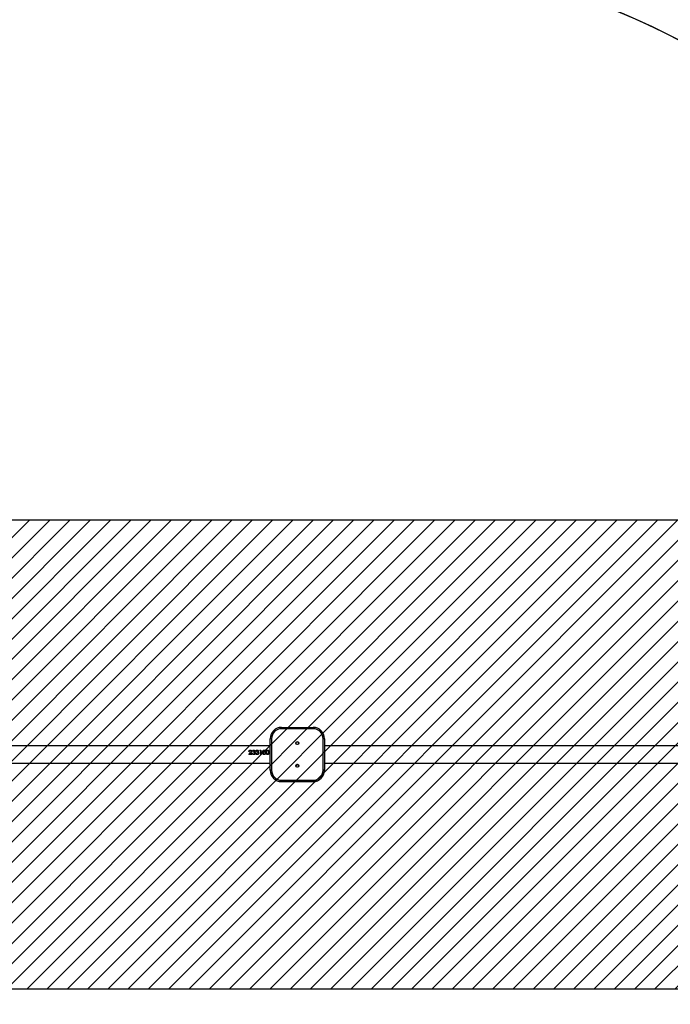
# Model space of a CAD drawing. Units: millimetres. Extents: x -354 to 1978, y 103 to 1051.
# Drawn here: x 393 to 538, y 225 to 443 of the extents above; entities that cross this region are included whole.
import ezdxf

# ---------------------------------------------------------------- set-up
doc = ezdxf.new("R2010")
doc.units = ezdxf.units.MM
doc.header["$LTSCALE"] = 45
doc.header["$PDSIZE"] = -1
for name, color, linetype in [('VP-DIM', 7, 'Continuous'), ('VP-HIC', 6, 'Continuous'), ('VP-USE', 4, 'Continuous')]:
    doc.layers.add(name, color=color, linetype=linetype)
doc.layers.add('VP-EQ', color=7, linetype='Continuous', true_color=0x8a3492)
doc.dimstyles.get("Standard").update_dxf_attribs({"dimtxt": 14, "dimasz": 20, "dimexe": 20, "dimexo": 50, "dimgap": 20, "dimtad": 0, "dimdec": 0, "dimzin": 0, "dimdsep": 46, "dimtxsty": 'Standard', "dimcen": -0.09, "dimadec": 0, "dimazin": 0, "dimtfac": 1, "dimtdec": 4, "dimtofl": 0, "dimtmove": 0, "dimatfit": 3, "dimfxl": 70, "dimfxlon": 1, "dimtolj": 1, "dimtzin": 0, "dimarcsym": 0})

# ---------------------------------------------------------------- blocks, each defined once
blk = doc.blocks.new('*D1287')
at = {"layer": 'Defpoints', "color": 0}
for p in [(680.82, 536.92), (680.82, 284.17), (337.92, 277.67)]:
    blk.add_point(p, dxfattribs=at)
at = {"layer": 'VP-DIM', "color": 0, "lineweight": -2}
for p, q in [((337.92, 466.92), (337.92, 556.92)), ((680.82, 466.92), (680.82, 556.92)), ((357.92, 536.92), (462.53, 536.92)), ((660.82, 536.92), (539.86, 536.92))]:
    blk.add_line(p, q, dxfattribs=at)
at = {"layer": 'VP-DIM', "color": 0}
for points in [[(357.92, 540.26), (357.92, 533.59), (337.92, 536.92)], [(660.82, 533.59), (660.82, 540.26), (680.82, 536.92)]]:
    blk.add_solid(points, dxfattribs=at)
at = {"layer": 'VP-DIM', "color": 0, "insert": (501.19, 536.92), "char_height": 14, "attachment_point": 5}
blk.add_mtext('\\A1;345', dxfattribs=at)
blk = doc.blocks.new('*D1288')
at = {"layer": 'Defpoints', "color": 0}
for p in [(347.01, 286.67), (907.84, 286.67), (348.32, 274.67)]:
    blk.add_point(p, dxfattribs=at)
at = {"layer": 'VP-DIM', "color": 0, "lineweight": -2}
for p, q in [((907.84, 286.67), (907.84, 330.48)), ((907.84, 306.67), (907.84, 326.67)), ((837.84, 286.67), (927.84, 286.67)), ((837.84, 274.67), (927.84, 274.67)), ((907.84, 254.67), (907.84, 234.67))]:
    blk.add_line(p, q, dxfattribs=at)
at = {"layer": 'VP-DIM', "color": 0}
for points in [[(904.51, 306.67), (911.17, 306.67), (907.84, 286.67)], [(911.17, 254.67), (904.51, 254.67), (907.84, 274.67)]]:
    blk.add_solid(points, dxfattribs=at)
at = {"layer": 'VP-DIM', "color": 0, "insert": (907.84, 359.81), "char_height": 14, "attachment_point": 5, "rotation": 90}
blk.add_mtext('\\A1;15', dxfattribs=at)
blk = doc.blocks.new('*D1315')
at = {"layer": 'Defpoints', "color": 0}
for p in [(831.87, 606.17), (166.87, 280.67), (831.87, 280.67)]:
    blk.add_point(p, dxfattribs=at)
at = {"layer": 'VP-DIM', "color": 0, "lineweight": -2}
for p, q in [((166.87, 536.17), (166.87, 626.17)), ((831.87, 536.17), (831.87, 626.17)), ((186.87, 606.17), (462.13, 606.17)), ((811.87, 606.17), (539.47, 606.17))]:
    blk.add_line(p, q, dxfattribs=at)
at = {"layer": 'VP-DIM', "color": 0}
for points in [[(186.87, 609.51), (186.87, 602.84), (166.87, 606.17)], [(811.87, 602.84), (811.87, 609.51), (831.87, 606.17)]]:
    blk.add_solid(points, dxfattribs=at)
at = {"layer": 'VP-DIM', "color": 0, "insert": (500.8, 606.17), "char_height": 14, "attachment_point": 5}
blk.add_mtext('\\A1;665', dxfattribs=at)
blk = doc.blocks.new('*D1316')
at = {"layer": 'Defpoints', "color": 0}
for p in [(398.84, 458.17), (398.84, 103.17), (988.82, 103.17)]:
    blk.add_point(p, dxfattribs=at)
at = {"layer": 'VP-DIM', "color": 0, "lineweight": -2}
for p, q in [((918.82, 458.17), (1008.82, 458.17)), ((988.82, 438.17), (988.82, 319.34)), ((988.82, 123.17), (988.82, 242.01)), ((918.82, 103.17), (1008.82, 103.17))]:
    blk.add_line(p, q, dxfattribs=at)
at = {"layer": 'VP-DIM', "color": 0}
for points in [[(992.15, 438.17), (985.49, 438.17), (988.82, 458.17)], [(985.49, 123.17), (992.15, 123.17), (988.82, 103.17)]]:
    blk.add_solid(points, dxfattribs=at)
at = {"layer": 'VP-DIM', "color": 0, "insert": (988.82, 280.67), "char_height": 14, "attachment_point": 5, "rotation": 90}
blk.add_mtext('\\A1;355', dxfattribs=at)
blk = doc.blocks.new('2317_')
at = {"color": 0, "linetype": 'Continuous', "lineweight": 25}
for p, q in [((-98, 1160), (-98, 1163)), ((-98, 1163), (-28, 1163)), ((-28, 1160), (-98, 1160)), ((-28, 1160), (-28, 1163)), ((-123, 1068), (-123, 1138)), ((-120, 1138), (-120, 1068)), ((-6, 1068), (-6, 1138)), ((-3, 1138), (-3, 1068)), ((-123, 1122), (-1103, 1122)), ((-167.1, 1112.7), (-167.1, 1112.5)), ((-159.7, 1112.7), (-159.7, 1112.5)), ((-152, 1112.7), (-152, 1112.5)), ((-146.1, 1111.6), (-145.5, 1112.5)), ((-146, 1111.6), (-145.5, 1112.3)), ((-145.5, 1112.5), (-143.7, 1112.5)), ((-145.5, 1112.5), (-145.5, 1112.3)), ((-145.5, 1112.3), (-143.7, 1112.3)), ((-143.7, 1112.5), (-143.7, 1103)), ((-136.6, 1112.7), (-136.6, 1112.5)), ((-128.9, 1112.7), (-128.9, 1112.5)), ((977, 1122), (-3, 1122)), ((-170.7, 1103), (-166.9, 1107.1)), ((-170.7, 1103), (-166.9, 1107)), ((-164, 1103), (-170.7, 1103)), ((-169.5, 1109.7), (-170.4, 1109.7)), ((-166.1, 1106.6), (-168.6, 1104)), ((-168.6, 1104), (-164, 1104)), ((-168.6, 1104), (-164, 1104)), ((-168.6, 1104), (-168.6, 1104)), ((-166.9, 1107.1), (-166.9, 1107)), ((-165, 1110), (-165, 1109.8)), ((-164.1, 1110.1), (-164.1, 1109.9)), ((-164, 1104), (-164, 1103)), ((-163.1, 1105.6), (-162.2, 1105.6)), ((-163.1, 1105.6), (-162.2, 1105.6)), ((-161.8, 1110.5), (-162.7, 1110.5)), ((-162.2, 1105.6), (-162.2, 1105.6)), ((-161.4, 1104.3), (-161.4, 1104.2)), ((-160.2, 1108.9), (-160.2, 1107.9)), ((-159.7, 1103.7), (-159.7, 1103.7)), ((-159.7, 1102.7), (-159.7, 1102.7)), ((-157.9, 1108.5), (-157.9, 1108.3)), ((-157.7, 1110.4), (-157.7, 1110.2)), ((-157.2, 1105.8), (-157.2, 1105.8)), ((-156.9, 1107.7), (-156.9, 1107.5)), ((-156.8, 1110.4), (-156.8, 1110.2)), ((-156.3, 1105.9), (-156.3, 1105.8)), ((-155.4, 1105.6), (-154.5, 1105.6)), ((-155.4, 1105.6), (-154.5, 1105.6)), ((-154.1, 1110.5), (-155, 1110.5)), ((-154.5, 1105.6), (-154.5, 1105.6)), ((-153.7, 1104.3), (-153.7, 1104.2)), ((-152.5, 1108.9), (-152.5, 1107.9)), ((-152, 1103.7), (-152, 1103.7)), ((-152, 1102.7), (-152, 1102.7)), ((-150.2, 1108.5), (-150.2, 1108.3)), ((-150, 1110.4), (-150, 1110.2)), ((-149.5, 1105.8), (-149.5, 1105.8)), ((-149.2, 1107.7), (-149.2, 1107.5)), ((-149.1, 1110.4), (-149.1, 1110.2)), ((-148.6, 1105.9), (-148.6, 1105.8)), ((-144.6, 1111.6), (-146.1, 1111.6)), ((-144.6, 1111.6), (-144.6, 1103)), ((-143.7, 1103), (-144.6, 1103)), ((-140, 1107.9), (-140, 1107.8)), ((-139.1, 1107.8), (-139.1, 1107.9)), ((-136.6, 1103.7), (-136.6, 1103.7)), ((-136.6, 1102.7), (-136.6, 1102.7)), ((-134.5, 1105.4), (-134.1, 1107.9)), ((-134.5, 1105.4), (-134.1, 1107.8)), ((-134.5, 1105.4), (-134.5, 1105.4)), ((-134.1, 1107.8), (-134.1, 1107.9)), ((-133.2, 1107.9), (-133.2, 1107.8)), ((-132.3, 1107.9), (-132.3, 1107.8)), ((-131.4, 1107.8), (-131.4, 1107.9)), ((-128.9, 1103.7), (-128.9, 1103.7)), ((-128.9, 1102.7), (-128.9, 1102.7)), ((-126.8, 1105.4), (-126.4, 1107.9)), ((-126.8, 1105.4), (-126.4, 1107.8)), ((-126.8, 1105.4), (-126.8, 1105.4)), ((-126.4, 1107.8), (-126.4, 1107.9)), ((-125.5, 1107.9), (-125.5, 1107.8)), ((-1103, 1084), (-123, 1084)), ((-3, 1084), (977, 1084)), ((-123, 1068), (-123, 1068)), ((-3, 1068), (-3, 1068)), ((-98, 1043), (-98, 1046)), ((-98, 1046), (-28, 1046)), ((-28, 1043), (-98, 1043)), ((-98, 1043), (-28, 1043)), ((-98, 1043), (-98, 1043)), ((-28, 1043), (-28, 1046)), ((-28, 1043), (-28, 1043))]:
    blk.add_line(p, q, dxfattribs=at)
at = {"color": 0, "linetype": 'Continuous', "lineweight": 25, "flags": 128}
for points in [[(-120, 1138), (-120.6, 1138), (-121.1, 1138), (-121.6, 1138), (-122.1, 1138), (-122.5, 1138), (-122.7, 1138), (-122.9, 1138), (-123, 1138)], [(-3, 1138), (-3, 1138), (-3.2, 1138), (-3.5, 1138), (-3.9, 1138), (-4.3, 1138), (-4.8, 1138), (-5.4, 1138), (-6, 1138)], [(-120, 1068), (-120.6, 1068), (-121.1, 1068), (-121.6, 1068), (-122.1, 1068), (-122.5, 1068), (-122.7, 1068), (-122.9, 1068), (-123, 1068)], [(-3, 1068), (-3, 1068), (-3.2, 1068), (-3.5, 1068), (-3.9, 1068), (-4.3, 1068), (-4.8, 1068), (-5.4, 1068), (-6, 1068)]]:
    blk.add_lwpolyline(points, dxfattribs=at)
at = {"color": 0, "linetype": 'Continuous', "lineweight": 25}
for centre, radius in [((-63, 1128), 3.25), ((-63, 1128), 3), ((-63, 1078), 3.25), ((-63, 1078), 3)]:
    blk.add_circle(centre, radius, dxfattribs=at)
for centre, radius, start, end in [((-98, 1138), 25, 90, 180), ((-98, 1138), 22, 90, 180), ((-28, 1138), 25, 0, 90), ((-28, 1138), 22, 0, 90), ((-63, 1128), 3, 120, 180), ((-63, 1128), 3, 0, 120), ((-63, 1078), 3, 0, 180), ((-98, 1068), 25, 180, 270), ((-98, 1068), 25, 180, 270), ((-98, 1068), 22, 180, 270), ((-28, 1068), 25, 270, 0), ((-28, 1068), 22, 270, 0), ((-28, 1068), 25, 270, 0)]:
    blk.add_arc(centre, radius, start, end, dxfattribs=at)
for points, knots in [([(-170.4, 1109.7), (-170.3, 1110.1), (-170.2, 1110.9), (-169.6, 1111.8), (-169, 1112.3), (-168.2, 1112.6), (-167.5, 1112.7), (-167.1, 1112.7)], [0, 0, 0, 0, 0.250467, 0.499726, 0.625125, 0.749922, 1, 1, 1, 1]), ([(-170.3, 1109.7), (-170.3, 1110.1), (-170.2, 1110.6), (-169.8, 1111.2), (-169.4, 1111.7), (-169, 1112), (-168.2, 1112.4), (-167.5, 1112.4), (-167.1, 1112.5)], [0, 0, 0, 0, 0.216294, 0.345627, 0.475489, 0.606067, 0.737459, 1, 1, 1, 1]), ([(-167.1, 1112.7), (-166.7, 1112.7), (-166.1, 1112.7), (-165.4, 1112.3), (-164.8, 1111.9), (-164.2, 1111.2), (-164.1, 1110.4), (-164.1, 1110.1)], [0, 0, 0, 0, 0.249897, 0.375271, 0.500631, 0.750369, 1, 1, 1, 1]), ([(-167.1, 1112.5), (-166.7, 1112.4), (-166.1, 1112.4), (-165.4, 1112.1), (-164.8, 1111.7), (-164.2, 1111), (-164.1, 1110.2), (-164.1, 1109.9)], [0, 0, 0, 0, 0.253007, 0.379351, 0.50503, 0.753492, 1, 1, 1, 1]), ([(-162.7, 1110.5), (-162.6, 1110.8), (-162.4, 1111.4), (-161.7, 1112.1), (-160.8, 1112.6), (-160.1, 1112.7), (-159.7, 1112.7)], [0, 0, 0, 0, 0.2504602, 0.5002805, 0.7500372, 1, 1, 1, 1]), ([(-162.6, 1110.5), (-162.5, 1110.7), (-162.3, 1111.2), (-161.7, 1111.9), (-160.8, 1112.4), (-160.1, 1112.4), (-159.7, 1112.5)], [0, 0, 0, 0, 0.203764, 0.466917, 0.732524, 1, 1, 1, 1]), ([(-159.7, 1112.7), (-159.3, 1112.7), (-158.6, 1112.6), (-157.8, 1112.2), (-157.3, 1111.8), (-157, 1111.4), (-156.8, 1111), (-156.8, 1110.7), (-156.8, 1110.5), (-156.8, 1110.4)], [0, 0, 0, 0, 0.249614, 0.499112, 0.624301, 0.749482, 0.874648, 0.937304, 1, 1, 1, 1]), ([(-159.7, 1112.5), (-159.3, 1112.4), (-158.6, 1112.4), (-157.8, 1112), (-157.3, 1111.6), (-157, 1111.2), (-156.8, 1110.8), (-156.8, 1110.5), (-156.8, 1110.3), (-156.8, 1110.2)], [0, 0, 0, 0, 0.252443, 0.503378, 0.628365, 0.752674, 0.876419, 0.938211, 1, 1, 1, 1]), ([(-155, 1110.5), (-154.9, 1110.8), (-154.7, 1111.4), (-154, 1112.1), (-153.1, 1112.6), (-152.4, 1112.7), (-152, 1112.7)], [0, 0, 0, 0, 0.25046, 0.500281, 0.750037, 1, 1, 1, 1]), ([(-154.9, 1110.5), (-154.8, 1110.7), (-154.6, 1111.2), (-154, 1111.9), (-153.1, 1112.4), (-152.4, 1112.4), (-152, 1112.5)], [0, 0, 0, 0, 0.203764, 0.466917, 0.732524, 1, 1, 1, 1]), ([(-152, 1112.7), (-151.6, 1112.7), (-150.9, 1112.6), (-150.1, 1112.2), (-149.6, 1111.8), (-149.3, 1111.4), (-149.2, 1111), (-149.1, 1110.7), (-149.1, 1110.5), (-149.1, 1110.4)], [0, 0, 0, 0, 0.249614, 0.499112, 0.624301, 0.749482, 0.874648, 0.937304, 1, 1, 1, 1]), ([(-152, 1112.5), (-151.6, 1112.4), (-150.9, 1112.4), (-150.1, 1112), (-149.6, 1111.6), (-149.3, 1111.2), (-149.2, 1110.8), (-149.1, 1110.5), (-149.1, 1110.3), (-149.1, 1110.2)], [0, 0, 0, 0, 0.252443, 0.503378, 0.628365, 0.752674, 0.876419, 0.938211, 1, 1, 1, 1]), ([(-140, 1107.9), (-140, 1108.5), (-139.9, 1109.6), (-139.6, 1110.9), (-139, 1111.8), (-138.3, 1112.3), (-137.5, 1112.7), (-136.9, 1112.7), (-136.6, 1112.7)], [0, 0, 0, 0, 0.250099, 0.49913, 0.624452, 0.748758, 0.87382, 1, 1, 1, 1]), ([(-140, 1107.8), (-140, 1108.3), (-139.9, 1109.4), (-139.6, 1110.7), (-139, 1111.6), (-138.3, 1112.1), (-137.5, 1112.4), (-136.9, 1112.5), (-136.6, 1112.5)], [0, 0, 0, 0, 0.247993, 0.495697, 0.620633, 0.746278, 0.872925, 1, 1, 1, 1]), ([(-136.6, 1112.7), (-136.3, 1112.7), (-135.8, 1112.7), (-134.9, 1112.3), (-134.3, 1111.8), (-133.6, 1110.9), (-133.2, 1109.6), (-133.2, 1108.5), (-133.2, 1107.9)], [0, 0, 0, 0, 0.124996, 0.2500744, 0.3751077, 0.5002248, 0.7497496, 1, 1, 1, 1]), ([(-136.6, 1112.5), (-136.3, 1112.5), (-135.8, 1112.4), (-134.9, 1112.1), (-134.3, 1111.6), (-133.7, 1110.7), (-133.2, 1109.4), (-133.2, 1108.3), (-133.2, 1107.8)], [0, 0, 0, 0, 0.127086, 0.253712, 0.379411, 0.504351, 0.752102, 1, 1, 1, 1]), ([(-132.3, 1107.9), (-132.3, 1108.5), (-132.2, 1109.6), (-131.9, 1110.9), (-131.3, 1111.8), (-130.6, 1112.3), (-129.8, 1112.7), (-129.2, 1112.7), (-128.9, 1112.7)], [0, 0, 0, 0, 0.250099, 0.49913, 0.624452, 0.748758, 0.87382, 1, 1, 1, 1]), ([(-132.3, 1107.8), (-132.3, 1108.3), (-132.2, 1109.4), (-131.9, 1110.7), (-131.3, 1111.6), (-130.6, 1112.1), (-129.8, 1112.4), (-129.2, 1112.5), (-128.9, 1112.5)], [0, 0, 0, 0, 0.247993, 0.495697, 0.620633, 0.746278, 0.872925, 1, 1, 1, 1]), ([(-128.9, 1112.7), (-128.6, 1112.7), (-128.1, 1112.7), (-127.3, 1112.3), (-126.6, 1111.8), (-126, 1110.9), (-125.5, 1109.6), (-125.5, 1108.5), (-125.5, 1107.9)], [0, 0, 0, 0, 0.124996, 0.2500744, 0.3751077, 0.5002248, 0.7497496, 1, 1, 1, 1]), ([(-128.9, 1112.5), (-128.6, 1112.5), (-128.1, 1112.4), (-127.3, 1112.1), (-126.6, 1111.6), (-126, 1110.7), (-125.5, 1109.4), (-125.5, 1108.3), (-125.5, 1107.8)], [0, 0, 0, 0, 0.127086, 0.253712, 0.379411, 0.504351, 0.752102, 1, 1, 1, 1]), ([(-167.1, 1111.8), (-167.5, 1111.8), (-167.9, 1111.8), (-168.5, 1111.5), (-168.8, 1111.3), (-169.1, 1110.9), (-169.4, 1110.4), (-169.4, 1110), (-169.5, 1109.7)], [0, 0, 0, 0, 0.249341, 0.374488, 0.499651, 0.624818, 0.750039, 1, 1, 1, 1]), ([(-165, 1110), (-165, 1110.1), (-165, 1110.4), (-165.2, 1110.9), (-165.6, 1111.4), (-166.3, 1111.8), (-166.9, 1111.8), (-167.1, 1111.8)], [0, 0, 0, 0, 0.125402, 0.250746, 0.500397, 0.750048, 1, 1, 1, 1]), ([(-166.9, 1107.1), (-166.4, 1107.5), (-165.8, 1108.2), (-165.1, 1109.1), (-165, 1109.7), (-165, 1110)], [0, 0, 0, 0, 0.5010992, 0.7509816, 1, 1, 1, 1]), ([(-166.9, 1107), (-166.4, 1107.4), (-165.8, 1108), (-165.1, 1109), (-165, 1109.5), (-165, 1109.8)], [0, 0, 0, 0, 0.503026, 0.752739, 1, 1, 1, 1]), ([(-164.1, 1110.1), (-164.1, 1109.7), (-164.2, 1109.1), (-164.9, 1107.9), (-165.6, 1107.1), (-166.1, 1106.6)], [0, 0, 0, 0, 0.249509, 0.499245, 1, 1, 1, 1]), ([(-159.7, 1102.7), (-160.1, 1102.7), (-160.7, 1102.8), (-161.5, 1103.1), (-162.1, 1103.6), (-162.8, 1104.5), (-163, 1105.3), (-163.1, 1105.6)], [0, 0, 0, 0, 0.250366, 0.375896, 0.500995, 0.748431, 1, 1, 1, 1]), ([(-162.2, 1105.6), (-162.1, 1105.4), (-161.9, 1104.9), (-161.6, 1104.5), (-161.4, 1104.3)], [0, 0, 0, 0, 0.5011602, 1, 1, 1, 1]), ([(-162.2, 1105.6), (-162.1, 1105.3), (-161.9, 1104.8), (-161.6, 1104.4), (-161.4, 1104.2)], [0, 0, 0, 0, 0.4995138, 1, 1, 1, 1]), ([(-159.7, 1111.8), (-159.9, 1111.8), (-160.4, 1111.8), (-161, 1111.5), (-161.5, 1111), (-161.7, 1110.6), (-161.8, 1110.5)], [0, 0, 0, 0, 0.250072, 0.499565, 0.749427, 1, 1, 1, 1]), ([(-161.4, 1104.3), (-161.1, 1104.1), (-160.6, 1103.8), (-160, 1103.8), (-159.7, 1103.7)], [0, 0, 0, 0, 0.499296, 1, 1, 1, 1]), ([(-161.4, 1104.2), (-161.1, 1104.1), (-160.6, 1103.8), (-160, 1103.7), (-159.7, 1103.7)], [0, 0, 0, 0, 0.497969, 1, 1, 1, 1]), ([(-159.7, 1102.7), (-160.1, 1102.7), (-160.6, 1102.7), (-161, 1102.9), (-161.1, 1103)], [0, 0, 0, 0, 0.871114, 1, 1, 1, 1]), ([(-160.2, 1108.9), (-160, 1108.9), (-159.4, 1108.9), (-158.7, 1109.1), (-158.2, 1109.4), (-157.9, 1109.7), (-157.8, 1110), (-157.7, 1110.2), (-157.7, 1110.4), (-157.7, 1110.4)], [0, 0, 0, 0, 0.250144, 0.500088, 0.625169, 0.750066, 0.874836, 0.937386, 1, 1, 1, 1]), ([(-160.2, 1108.7), (-160, 1108.7), (-159.4, 1108.8), (-158.7, 1109), (-158.2, 1109.2), (-157.9, 1109.5), (-157.8, 1109.8), (-157.7, 1110), (-157.7, 1110.2), (-157.7, 1110.2)], [0, 0, 0, 0, 0.252325, 0.503849, 0.629182, 0.753583, 0.876927, 0.938476, 1, 1, 1, 1]), ([(-157.2, 1105.8), (-157.2, 1106), (-157.2, 1106.4), (-157.4, 1106.8), (-157.8, 1107.2), (-158.3, 1107.6), (-159.2, 1107.8), (-159.9, 1107.9), (-160.2, 1107.9)], [0, 0, 0, 0, 0.12496, 0.249932, 0.375445, 0.500031, 0.749411, 1, 1, 1, 1]), ([(-157.7, 1110.4), (-157.7, 1110.5), (-157.7, 1110.7), (-157.8, 1111), (-158.1, 1111.3), (-158.4, 1111.6), (-159, 1111.8), (-159.4, 1111.8), (-159.7, 1111.8)], [0, 0, 0, 0, 0.124989, 0.249965, 0.375097, 0.500341, 0.749865, 1, 1, 1, 1]), ([(-156.3, 1105.9), (-156.3, 1105.5), (-156.4, 1104.6), (-157.2, 1103.5), (-158.4, 1102.8), (-159.3, 1102.7), (-159.7, 1102.7)], [0, 0, 0, 0, 0.249656, 0.499696, 0.749801, 1, 1, 1, 1]), ([(-159.7, 1103.7), (-159.4, 1103.8), (-158.8, 1103.8), (-158.1, 1104.2), (-157.6, 1104.6), (-157.4, 1105), (-157.2, 1105.4), (-157.2, 1105.7), (-157.2, 1105.8)], [0, 0, 0, 0, 0.25009, 0.499375, 0.624633, 0.749807, 0.874897, 1, 1, 1, 1]), ([(-159.7, 1103.7), (-159.4, 1103.7), (-158.8, 1103.8), (-158.1, 1104.1), (-157.6, 1104.5), (-157.4, 1104.9), (-157.2, 1105.3), (-157.2, 1105.6), (-157.2, 1105.8)], [0, 0, 0, 0, 0.252843, 0.503631, 0.628742, 0.753122, 0.876748, 1, 1, 1, 1]), ([(-158.3, 1103), (-158.4, 1103), (-158.8, 1102.7), (-159.3, 1102.7), (-159.7, 1102.7)], [0, 0, 0, 0, 0.079404, 1, 1, 1, 1]), ([(-156.8, 1110.4), (-156.8, 1110.2), (-156.8, 1109.8), (-157.1, 1109.3), (-157.4, 1108.9), (-157.7, 1108.7), (-157.9, 1108.5), (-157.9, 1108.5)], [0, 0, 0, 0, 0.249946, 0.499684, 0.749543, 0.874741, 1, 1, 1, 1]), ([(-157.9, 1108.5), (-157.7, 1108.4), (-157.3, 1108.2), (-157, 1107.8), (-156.9, 1107.7)], [0, 0, 0, 0, 0.500083, 1, 1, 1, 1]), ([(-157.9, 1108.3), (-157.7, 1108.2), (-157.3, 1108), (-157, 1107.7), (-156.9, 1107.5)], [0, 0, 0, 0, 0.501709, 1, 1, 1, 1]), ([(-156.9, 1107.7), (-156.7, 1107.4), (-156.3, 1106.9), (-156.3, 1106.2), (-156.3, 1105.9)], [0, 0, 0, 0, 0.499979, 1, 1, 1, 1]), ([(-156.9, 1107.5), (-156.7, 1107.3), (-156.3, 1106.8), (-156.3, 1106.2), (-156.3, 1105.8)], [0, 0, 0, 0, 0.501321, 1, 1, 1, 1]), ([(-152, 1102.7), (-152.4, 1102.7), (-153.1, 1102.8), (-153.8, 1103.1), (-154.5, 1103.6), (-155.1, 1104.5), (-155.3, 1105.3), (-155.4, 1105.6)], [0, 0, 0, 0, 0.250366, 0.375896, 0.500995, 0.748431, 1, 1, 1, 1]), ([(-154.5, 1105.6), (-154.4, 1105.4), (-154.2, 1104.9), (-153.9, 1104.5), (-153.7, 1104.3)], [0, 0, 0, 0, 0.50116, 1, 1, 1, 1]), ([(-154.5, 1105.6), (-154.4, 1105.3), (-154.2, 1104.8), (-153.9, 1104.4), (-153.7, 1104.2)], [0, 0, 0, 0, 0.499514, 1, 1, 1, 1]), ([(-152, 1111.8), (-152.2, 1111.8), (-152.7, 1111.8), (-153.3, 1111.5), (-153.8, 1111), (-154, 1110.6), (-154.1, 1110.5)], [0, 0, 0, 0, 0.2500724, 0.4995649, 0.7494271, 1, 1, 1, 1]), ([(-153.7, 1104.3), (-153.4, 1104.1), (-152.9, 1103.8), (-152.3, 1103.8), (-152, 1103.7)], [0, 0, 0, 0, 0.4992962, 1, 1, 1, 1]), ([(-153.7, 1104.2), (-153.4, 1104.1), (-152.9, 1103.8), (-152.3, 1103.7), (-152, 1103.7)], [0, 0, 0, 0, 0.497969, 1, 1, 1, 1]), ([(-152, 1102.7), (-152.4, 1102.7), (-152.9, 1102.7), (-153.3, 1102.9), (-153.4, 1103)], [0, 0, 0, 0, 0.871114, 1, 1, 1, 1]), ([(-152.5, 1108.9), (-152.3, 1108.9), (-151.7, 1108.9), (-151, 1109.1), (-150.5, 1109.4), (-150.2, 1109.7), (-150.1, 1110), (-150, 1110.2), (-150, 1110.4), (-150, 1110.4)], [0, 0, 0, 0, 0.250144, 0.500088, 0.625169, 0.750066, 0.874836, 0.937386, 1, 1, 1, 1]), ([(-152.5, 1108.7), (-152.3, 1108.7), (-151.7, 1108.8), (-151, 1109), (-150.5, 1109.2), (-150.2, 1109.5), (-150.1, 1109.8), (-150, 1110), (-150, 1110.2), (-150, 1110.2)], [0, 0, 0, 0, 0.252325, 0.503849, 0.629182, 0.753583, 0.876927, 0.938476, 1, 1, 1, 1]), ([(-149.5, 1105.8), (-149.5, 1106), (-149.5, 1106.4), (-149.7, 1106.8), (-150.1, 1107.2), (-150.6, 1107.6), (-151.5, 1107.8), (-152.2, 1107.9), (-152.5, 1107.9)], [0, 0, 0, 0, 0.12496, 0.249932, 0.375445, 0.500031, 0.749411, 1, 1, 1, 1]), ([(-150, 1110.4), (-150, 1110.5), (-150, 1110.7), (-150.2, 1111), (-150.4, 1111.3), (-150.7, 1111.6), (-151.3, 1111.8), (-151.8, 1111.8), (-152, 1111.8)], [0, 0, 0, 0, 0.1249892, 0.2499647, 0.3750971, 0.500341, 0.7498648, 1, 1, 1, 1]), ([(-148.6, 1105.9), (-148.6, 1105.5), (-148.7, 1104.6), (-149.6, 1103.5), (-150.7, 1102.8), (-151.6, 1102.7), (-152, 1102.7)], [0, 0, 0, 0, 0.249656, 0.499696, 0.749801, 1, 1, 1, 1]), ([(-152, 1103.7), (-151.7, 1103.8), (-151.1, 1103.8), (-150.4, 1104.2), (-149.9, 1104.6), (-149.7, 1105), (-149.5, 1105.4), (-149.5, 1105.7), (-149.5, 1105.8)], [0, 0, 0, 0, 0.2500902, 0.4993748, 0.6246325, 0.7498073, 0.8748973, 1, 1, 1, 1]), ([(-152, 1103.7), (-151.7, 1103.7), (-151.1, 1103.8), (-150.4, 1104.1), (-149.9, 1104.5), (-149.7, 1104.9), (-149.5, 1105.3), (-149.5, 1105.6), (-149.5, 1105.8)], [0, 0, 0, 0, 0.2528433, 0.503631, 0.6287416, 0.7531219, 0.8767476, 1, 1, 1, 1]), ([(-150.6, 1103), (-150.7, 1103), (-151.1, 1102.7), (-151.6, 1102.7), (-152, 1102.7)], [0, 0, 0, 0, 0.079404, 1, 1, 1, 1]), ([(-149.1, 1110.4), (-149.1, 1110.2), (-149.1, 1109.8), (-149.4, 1109.3), (-149.7, 1108.9), (-150, 1108.7), (-150.2, 1108.5), (-150.2, 1108.5)], [0, 0, 0, 0, 0.249946, 0.499684, 0.749543, 0.874741, 1, 1, 1, 1]), ([(-150.2, 1108.5), (-150, 1108.4), (-149.6, 1108.2), (-149.3, 1107.8), (-149.2, 1107.7)], [0, 0, 0, 0, 0.500083, 1, 1, 1, 1]), ([(-150.2, 1108.3), (-150, 1108.2), (-149.6, 1108), (-149.3, 1107.7), (-149.2, 1107.5)], [0, 0, 0, 0, 0.501709, 1, 1, 1, 1]), ([(-149.2, 1107.7), (-149, 1107.4), (-148.6, 1106.9), (-148.6, 1106.2), (-148.6, 1105.9)], [0, 0, 0, 0, 0.499979, 1, 1, 1, 1]), ([(-149.2, 1107.5), (-149, 1107.3), (-148.6, 1106.8), (-148.6, 1106.2), (-148.6, 1105.8)], [0, 0, 0, 0, 0.501321, 1, 1, 1, 1]), ([(-136.6, 1102.7), (-136.9, 1102.7), (-137.5, 1102.8), (-138.3, 1103.2), (-139, 1103.8), (-139.6, 1104.8), (-139.9, 1106.2), (-140, 1107.3), (-140, 1107.9)], [0, 0, 0, 0, 0.125, 0.250058, 0.375025, 0.50018, 0.749718, 1, 1, 1, 1]), ([(-136.6, 1111.8), (-136.8, 1111.8), (-137.3, 1111.8), (-137.9, 1111.5), (-138.4, 1111), (-138.8, 1110.3), (-139, 1109.4), (-139.1, 1108.6), (-139.1, 1108.1), (-139.1, 1107.9)], [0, 0, 0, 0, 0.1250862, 0.2501789, 0.3752637, 0.500355, 0.7498213, 0.8749105, 1, 1, 1, 1]), ([(-139.1, 1107.9), (-139.1, 1107.5), (-139.1, 1106.6), (-138.8, 1105.5), (-138.4, 1104.6), (-137.9, 1104.2), (-137.3, 1103.8), (-136.8, 1103.8), (-136.6, 1103.7)], [0, 0, 0, 0, 0.250084, 0.499579, 0.624687, 0.749788, 0.874898, 1, 1, 1, 1]), ([(-139.1, 1107.8), (-139.1, 1107.3), (-139.1, 1106.5), (-138.8, 1105.4), (-138.4, 1104.6), (-137.9, 1104.1), (-137.3, 1103.8), (-136.8, 1103.7), (-136.6, 1103.7)], [0, 0, 0, 0, 0.247925, 0.495614, 0.62044, 0.746118, 0.872734, 1, 1, 1, 1]), ([(-136.6, 1102.7), (-136.9, 1102.7), (-137.3, 1102.7), (-137.7, 1102.9), (-137.8, 1103)], [0, 0, 0, 0, 0.721871, 1, 1, 1, 1]), ([(-134.1, 1107.9), (-134.1, 1108.3), (-134.1, 1109.2), (-134.4, 1110.3), (-134.8, 1111), (-135.3, 1111.5), (-135.9, 1111.8), (-136.4, 1111.8), (-136.6, 1111.8)], [0, 0, 0, 0, 0.249996, 0.499593, 0.624698, 0.749795, 0.874901, 1, 1, 1, 1]), ([(-133.2, 1107.9), (-133.2, 1107.3), (-133.2, 1106.2), (-133.6, 1104.8), (-134.3, 1103.8), (-134.9, 1103.2), (-135.8, 1102.8), (-136.3, 1102.7), (-136.6, 1102.7)], [0, 0, 0, 0, 0.250254, 0.499751, 0.624848, 0.749913, 0.875013, 1, 1, 1, 1]), ([(-136.6, 1103.7), (-136.4, 1103.8), (-135.9, 1103.8), (-135.2, 1104.2), (-134.7, 1104.8), (-134.6, 1105.2), (-134.5, 1105.4)], [0, 0, 0, 0, 0.2496222, 0.4995678, 0.7495263, 1, 1, 1, 1]), ([(-136.6, 1103.7), (-136.4, 1103.7), (-135.9, 1103.8), (-135.2, 1104.2), (-134.7, 1104.7), (-134.6, 1105.2), (-134.5, 1105.4)], [0, 0, 0, 0, 0.25218, 0.503214, 0.752179, 1, 1, 1, 1]), ([(-135.5, 1103), (-135.6, 1102.9), (-135.9, 1102.7), (-136.3, 1102.7), (-136.6, 1102.7)], [0, 0, 0, 0, 0.277942, 1, 1, 1, 1]), ([(-128.9, 1102.7), (-129.2, 1102.7), (-129.8, 1102.8), (-130.6, 1103.2), (-131.3, 1103.8), (-131.9, 1104.8), (-132.2, 1106.2), (-132.3, 1107.3), (-132.3, 1107.9)], [0, 0, 0, 0, 0.125, 0.2500578, 0.3750253, 0.5001799, 0.749718, 1, 1, 1, 1]), ([(-128.9, 1111.8), (-129.1, 1111.8), (-129.6, 1111.8), (-130.2, 1111.5), (-130.7, 1111), (-131.1, 1110.3), (-131.3, 1109.4), (-131.4, 1108.6), (-131.4, 1108.1), (-131.4, 1107.9)], [0, 0, 0, 0, 0.125086, 0.250179, 0.375264, 0.500355, 0.749821, 0.874911, 1, 1, 1, 1]), ([(-131.4, 1107.9), (-131.4, 1107.5), (-131.4, 1106.6), (-131.1, 1105.5), (-130.7, 1104.6), (-130.2, 1104.2), (-129.6, 1103.8), (-129.1, 1103.8), (-128.9, 1103.7)], [0, 0, 0, 0, 0.250084, 0.499579, 0.624687, 0.749788, 0.874898, 1, 1, 1, 1]), ([(-131.4, 1107.8), (-131.4, 1107.3), (-131.4, 1106.5), (-131.1, 1105.4), (-130.7, 1104.6), (-130.2, 1104.1), (-129.6, 1103.8), (-129.1, 1103.7), (-128.9, 1103.7)], [0, 0, 0, 0, 0.2479246, 0.4956136, 0.6204401, 0.7461183, 0.8727343, 1, 1, 1, 1]), ([(-128.9, 1102.7), (-129.2, 1102.7), (-129.7, 1102.7), (-130, 1102.9), (-130.1, 1103)], [0, 0, 0, 0, 0.721871, 1, 1, 1, 1]), ([(-126.4, 1107.9), (-126.4, 1108.3), (-126.4, 1109.2), (-126.7, 1110.3), (-127.1, 1111), (-127.6, 1111.5), (-128.2, 1111.8), (-128.7, 1111.8), (-128.9, 1111.8)], [0, 0, 0, 0, 0.249996, 0.499593, 0.624698, 0.749795, 0.874901, 1, 1, 1, 1]), ([(-125.5, 1107.9), (-125.5, 1107.3), (-125.5, 1106.2), (-126, 1104.8), (-126.6, 1103.8), (-127.3, 1103.2), (-128.1, 1102.8), (-128.6, 1102.7), (-128.9, 1102.7)], [0, 0, 0, 0, 0.2502542, 0.4997512, 0.6248483, 0.7499127, 0.8750133, 1, 1, 1, 1]), ([(-128.9, 1103.7), (-128.7, 1103.8), (-128.2, 1103.8), (-127.5, 1104.2), (-127, 1104.8), (-126.9, 1105.2), (-126.8, 1105.4)], [0, 0, 0, 0, 0.249622, 0.499568, 0.749526, 1, 1, 1, 1]), ([(-128.9, 1103.7), (-128.7, 1103.7), (-128.2, 1103.8), (-127.5, 1104.2), (-127, 1104.7), (-126.9, 1105.2), (-126.8, 1105.4)], [0, 0, 0, 0, 0.25218, 0.503214, 0.752179, 1, 1, 1, 1]), ([(-127.8, 1103), (-127.9, 1102.9), (-128.2, 1102.7), (-128.6, 1102.7), (-128.9, 1102.7)], [0, 0, 0, 0, 0.277942, 1, 1, 1, 1])]:
    blk.add_open_spline(points, degree=3, knots=knots, dxfattribs=at)
blk = doc.blocks.new('2317_2D')
at = {"layer": 'VP-EQ', "color": 0}
blk.add_lwpolyline([(540.82, 123.17, -0.123106), (460.82, 103.17), (336.87, 103.17, -0.414214), (166.87, 273.17), (166.87, 288.17, -0.414214), (336.87, 458.17), (460.82, 458.17, -0.123106), (540.82, 438.17), (570.82, 438.17), (681.87, 438.17, -0.414214), (831.87, 288.17), (831.87, 273.17, -0.414214), (681.87, 123.17), (570.82, 123.17)], format="xyb", close=True, dxfattribs=at)
at = {"color": 0, "xscale": 0.1, "yscale": 0.1, "zscale": 0.1}
blk.add_blockref('2317_', (461.12, 170.38), dxfattribs=at)

msp = doc.modelspace()

# ---------------------------------------------------------------- hatches: boundary and pattern name
at = {"layer": 'VP-USE'}
h = msp.add_hatch(dxfattribs=at)
h.set_pattern_fill('ANSI31', color=4, style=0)
edge = h.paths.add_edge_path()
edge.add_line((374.82, 228.77), (644.82, 228.77))
edge.add_arc((644.82, 278.77), 50, 270, 360)
edge.add_line((694.82, 278.77), (694.82, 282.57))
edge.add_arc((644.82, 282.57), 50, 360, 450)
edge.add_line((644.82, 332.57), (374.82, 332.57))
edge.add_arc((374.82, 282.57), 50, 90, 180)
edge.add_line((324.82, 282.57), (324.82, 278.77))
edge.add_arc((374.82, 278.77), 50, 180, 270)

# ---------------------------------------------------------------- linework, layer by layer
at = {"layer": 'VP-HIC', "color": 2}
msp.add_lwpolyline([(166.87, 273.17), (166.87, 288.17, -0.414214), (336.87, 458.17), (460.82, 458.17, -0.414214), (630.82, 288.17), (630.82, 273.17, -0.414214), (460.82, 103.17), (336.87, 103.17, -0.414214)], format="xyb", close=True, dxfattribs=at)
at = {"layer": 'VP-USE', "color": 4}
msp.add_lwpolyline([(374.82, 228.77), (644.82, 228.77, 0.414214), (694.82, 278.77), (694.82, 282.57, 0.414214), (644.82, 332.57), (374.82, 332.57, 0.414214), (324.82, 282.57), (324.82, 278.77, 0.414214)], format="xyb", close=True, dxfattribs=at)
msp.add_lwpolyline([(424.82, 332.57), (424.82, 332.57, 0.162278)], format="xyb", dxfattribs=at)

# ---------------------------------------------------------------- block references
at = {"layer": 'VP-EQ', "color": 0}
msp.add_blockref('2317_2D', (0, 0), dxfattribs=at)

# ---------------------------------------------------------------- dimensions: what is measured, and where the dimension line sits
at = {"layer": 'VP-DIM', "color": 0}
dim = msp.add_linear_dim(base=(831.87, 606.17), p1=(166.87, 280.67), p2=(831.87, 280.67), dimstyle='Standard', dxfattribs=at)
dim.commit()
dim.dimension.update_dxf_attribs({"geometry": '*D1315', "text_midpoint": (500.8, 606.17), "dimtype": 160})
dim = msp.add_linear_dim(base=(680.82, 536.92), p1=(337.92, 277.67), p2=(680.82, 284.17), text='345', dimstyle='Standard', dxfattribs=at)
dim.commit()
dim.dimension.update_dxf_attribs({"geometry": '*D1287', "text_midpoint": (501.19, 536.92), "dimtype": 160})
dim = msp.add_linear_dim(base=(988.82, 103.17), p1=(398.84, 458.17), p2=(398.84, 103.17), angle=90, dimstyle='Standard', dxfattribs=at)
dim.commit()
dim.dimension.update_dxf_attribs({"geometry": '*D1316', "text_midpoint": (988.82, 280.67)})
dim = msp.add_linear_dim(base=(907.84, 286.67), p1=(348.32, 274.67), p2=(347.01, 286.67), angle=90, text='15', dimstyle='Standard', dxfattribs=at)
dim.commit()
dim.dimension.update_dxf_attribs({"geometry": '*D1288', "text_midpoint": (907.84, 359.81), "dimtype": 160})

doc.saveas('drawing.dxf')
